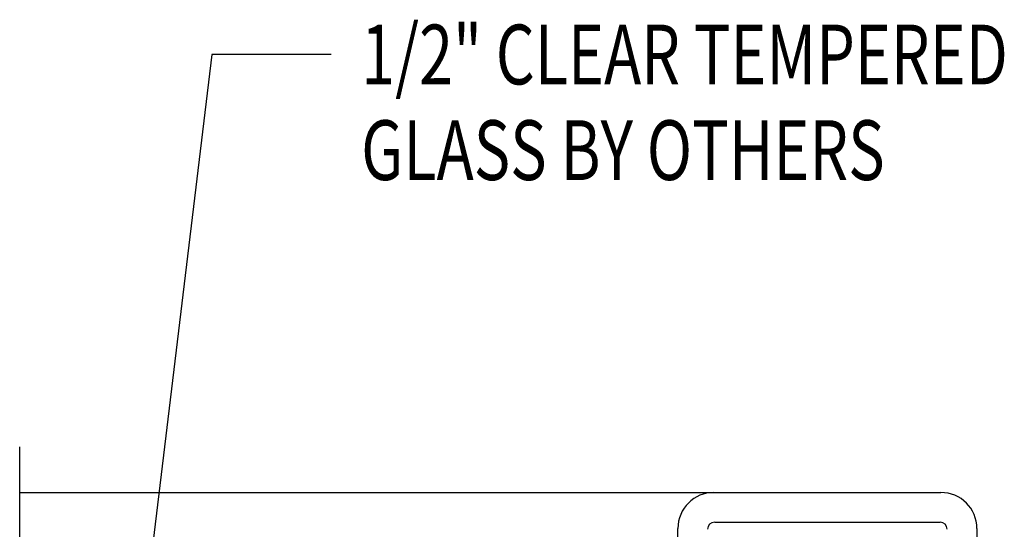
# Model space of a CAD drawing. Extents: x 289.4 to 342.7, y -10.7 to 60.7.
# Drawn here: x 309.6 to 311.7, y 31.6 to 32.7 of the extents above; entities that cross this region are included whole.
import ezdxf

# ---------------------------------------------------------------- set-up
doc = ezdxf.new("R2010")
doc.units = 0
doc.header["$MEASUREMENT"] = 0
doc.layers.get('0').update_dxf_attribs({"linetype": 'CONTINUOUS'})
doc.layers.add('CK_LEVEL_1', color=7, linetype='CONTINUOUS')

# ---------------------------------------------------------------- blocks, each defined once
blk = doc.blocks.new('GENDIM2646')
at = {"layer": 'CK_LEVEL_1', "color": 5, "linetype": 'Continuous'}
for p, q in [((71.7415, 22.4849), (71.5383, 20.8004)), ((71.9915, 22.4849), (71.7415, 22.4849))]:
    blk.add_line(p, q, dxfattribs=at)
blk.add_solid([(71.5383, 20.8004), (71.5346, 20.9267), (71.5718, 20.9222), (71.5383, 20.8004)], dxfattribs=at)
at = {"layer": 'CK_LEVEL_1', "color": 5, "linetype": 'Continuous', "width": 0.75}
for s, p in [('1/2" CLEAR TEMPERED', (72.054, 22.4224)), ('GLASS BY OTHERS', (72.054, 22.2224))]:
    blk.add_text(s, height=0.125, dxfattribs=at).set_placement(p)

msp = doc.modelspace()

# ---------------------------------------------------------------- linework, layer by layer
at = {"layer": 'CK_LEVEL_1', "color": 4, "linetype": 'Continuous'}
msp.add_line((309.59597, 30.73409), (309.59597, 31.76006), dxfattribs=at)
at = {"layer": 'CK_LEVEL_1', "color": 3, "linetype": 'Continuous'}
for p, q in [((309.59597, 31.66455), (311.52197, 31.66455)), ((311.04897, 31.60255), (311.51997, 31.60255)), ((310.97197, 31.45355), (310.97197, 31.58955)), ((311.59697, 31.58955), (311.59697, 31.46455))]:
    msp.add_line(p, q, dxfattribs=at)
for centre, radius, start, end in [((311.04697, 31.58955), 0.075, 90, 180), ((311.52197, 31.58955), 0.075, 360, 90), ((311.04897, 31.58755), 0.015, 90, 180), ((311.51997, 31.58755), 0.015, 0, 90)]:
    msp.add_arc(centre, radius, start, end, dxfattribs=at)

# ---------------------------------------------------------------- block references
at = {"linetype": 'Continuous'}
msp.add_blockref('GENDIM2646', (238.25585, 10.09565), dxfattribs=at)

doc.saveas('drawing.dxf')
